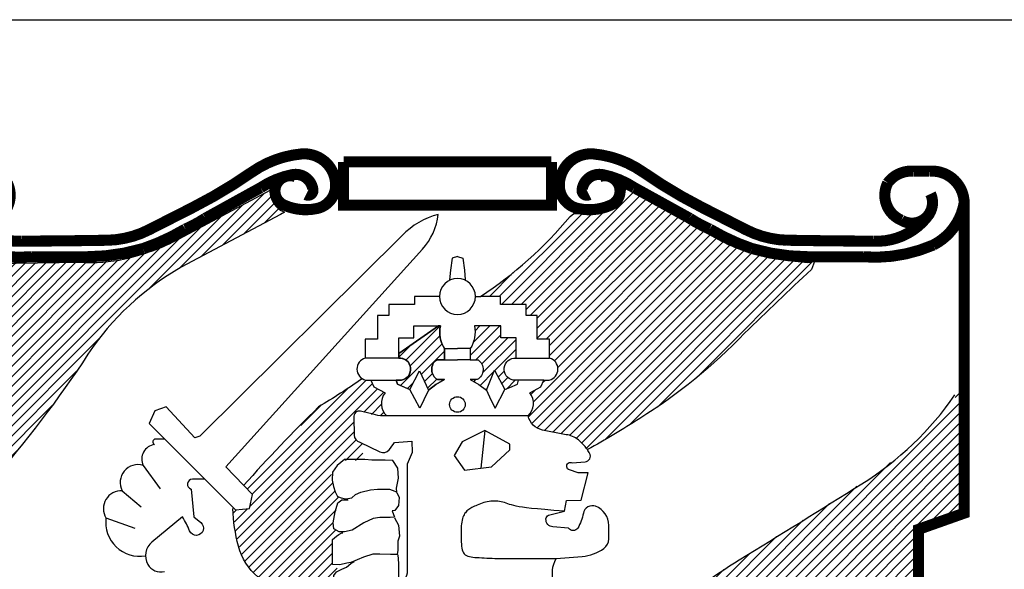
# Model space of a CAD drawing. Units: metres. Extents: x 112.7 to 131.1, y 110.5 to 123.7.
# Drawn here: x 115.9 to 116.5, y 123.4 to 123.7 of the extents above; entities that cross this region are included whole.
import ezdxf

# ---------------------------------------------------------------- set-up
doc = ezdxf.new("R2010")
doc.units = ezdxf.units.M
doc.linetypes.add('DIVIDEX2', pattern=[20, 8, -4, 0, -4, 0, -4])
doc.layers.add('M-GBG', color=1, linetype='Continuous')
doc.layers.add('M-KONN', color=3, linetype='DIVIDEX2')
pattern_1 = [(45, (-878.9828721297749, -152.0983664987087), (-0.04490128060534576, 0.04490128060534577), [])]

# ---------------------------------------------------------------- blocks, each defined once
blk = doc.blocks.new('DWGLOGGA')
at = {"layer": 'M-GBG'}
h = blk.add_hatch(dxfattribs=at)
h.set_pattern_fill('ANSI31', color=256, scale=0.02, style=0)
h.set_pattern_definition(pattern_1)
edge = h.paths.add_edge_path()
edge.add_line((-2.003535196768553, 5.020950765715043), (-2.044766655239073, 5.061809425646402))
edge.add_line((-2.044766655239073, 5.061809425646402), (-2.052317384458547, 7.544347260069571))
edge.add_line((-2.052317384458547, 7.544347260069571), (-1.886190422283562, 7.408525325153619))
edge.add_arc((-1.204540532332752, 8.865235414131377), 1.608306828873004, 244.9233238639338, 257.4527538411641)
edge.add_arc((-1.347293967965378, 8.223819761188253), 0.9511975660974955, 257.4527538411653, 270.7435172198462)
edge.add_line((-1.33495079144086, 7.272702283826447), (-0.753506423829549, 7.280248008344643))
edge.add_arc((-0.6582475600976725, 8.68560641108462), 1.40858315028661, 266.1222738481909, 282.5034951986043)
edge.add_arc((-0.773340417825084, 9.204606911134277), 1.940191920861039, 282.5034951986031, 298.0005072120007)
edge.add_line((0.13753968047331, 7.491527188442319), (0.9606237621278524, 7.929178104085167))
edge.add_arc((1.153497100390561, 7.915287776733521), 0.1933728672966745, 175.8807915986445, 250.5143098601538)
edge.add_line((1.088993438422676, 7.732990373023881), (1.052359025507485, 7.711987368840823))
edge.add_line((1.052359025507485, 7.711987368840823), (0.1546903365747312, 7.23485306241264))
edge.add_arc((1.394209929606095, 5.065293272036001), 2.498679352283474, 119.7403249086527, 146.3400155467172)
edge.add_arc((-9.643380577647122, 12.35994879379618), 10.73162290906795, 318.79717380498266, 326.5860724821244, ccw=False)
edge.add_arc((-2.499504896998436, 6.304273521447072), 1.375828201094081, 291.13017520773604, 312.55157131160934, ccw=False)
h = blk.add_hatch(dxfattribs=at)
h.set_pattern_fill('ANSI31', color=256, scale=0.02, style=0)
h.set_pattern_definition(pattern_1)
edge = h.paths.add_edge_path()
edge.add_arc((124.096876382399, -117.58334384879), 171.9244569361177, 133.4566434727223, 133.7339375749998)
edge.add_arc((1.705609387712801, 10.01731975990796), 4.889858779044575, 302.0117397961579, 316.3487661955793, ccw=False)
edge.add_arc((-0.2341705922248885, 12.97412306215449), 8.425668748721641, 298.79348922268866, 302.5383184518593, ccw=False)
edge.add_arc((3.495946873634248, 5.364155811692456), 0.3984576275046502, 34.56062801169954, 54.17898837197536)
edge.add_arc((3.609848436938712, 5.52196221360154), 0.2038389577766567, 54.17898837196859, 88.07412033167645)
edge.add_line((3.616698773720145, 5.725686030553447), (3.418437989943413, 5.767082406337522))
edge.add_arc((3.452706083063386, 5.93120351287925), 0.1676604897361343, 192.4052017167073, 258.206219434781, ccw=False)
edge.add_arc((3.186233550942916, 6.006505877509511), 0.1514755251981756, 312.7009556322541, 398.9747619894704)
edge.add_line((3.303994122273707, 6.101780651578565), (3.404837941870028, 6.157763952882874))
edge.add_line((3.404837941870028, 6.157763952882874), (3.430982501032759, 6.217479179231077))
edge.add_line((3.430982501032759, 6.217479179231077), (3.479537202303618, 6.217479179231077))
edge.add_arc((3.45579839158097, 6.316867158240086), 0.1021836655538493, 283.4334110690145, 434.4024248767722)
edge.add_line((3.483273439249388, 6.415287802729154), (3.483273439249388, 6.586970738097193))
edge.add_line((3.483273439249388, 6.586970738097193), (3.371224548599002, 6.586970738097193))
edge.add_line((3.371224548599002, 6.586970738097193), (3.371224548599002, 6.799707061771187))
edge.add_line((3.371224548599002, 6.799707061771187), (3.270380729002682, 6.799707061771187))
edge.add_line((3.270380729002682, 6.799707061771187), (3.270380729002682, 6.900477889247782))
edge.add_line((3.270380729002682, 6.900477889247782), (3.03881229370154, 6.900477889247782))
edge.add_line((3.03881229370154, 6.900477889247782), (3.03881229370154, 6.971389997139113))
edge.add_line((3.03881229370154, 6.971389997139113), (2.859848409215488, 6.971389997139113))
edge.add_arc((0.7909118554315278, 10.10598000730522), 3.755815889446207, 303.4261753948059, 320.0221746425532)
edge.add_line((3.66896787324049, 7.692901775301493), (3.700568466676486, 7.721407353965105))
edge.add_line((3.700568466676486, 7.721407353965105), (3.88842675148544, 7.721407353965105))
edge.add_line((3.88842675148544, 7.721407353965105), (4.015901041235338, 7.775041744250075))
edge.add_line((4.015901041235338, 7.775041744250075), (4.156795209814391, 7.882311631231005))
edge.add_line((4.156795209814391, 7.882311631231005), (4.163505149229422, 7.949354619087217))
edge.add_line((4.163505149229422, 7.949354619087217), (5.096086633858704, 7.439825698558138))
edge.add_line((5.096086633858704, 7.439825698558138), (5.243690741852788, 7.386191308273283))
edge.add_line((5.243690741852788, 7.386191308273283), (5.42483908724671, 7.339261769979657))
edge.add_line((5.42483908724671, 7.339261769979657), (5.565733255826217, 7.312444574837173))
edge.add_line((5.565733255826217, 7.312444574837173), (5.666371427699687, 7.2923311252747))
edge.add_line((5.666371427699687, 7.2923311252747), (5.813975535694226, 7.278922527703457))
edge.add_line((5.813975535694226, 7.278922527703457), (5.874357710861659, 7.285626273283469))
edge.add_line((5.874357710861659, 7.285626273283469), (5.846293166322539, 7.215768575284528))
h = blk.add_hatch(dxfattribs=at)
h.set_pattern_fill('ANSI31', color=256, scale=0.02, style=0)
h.set_pattern_definition(pattern_1)
edge = h.paths.add_edge_path()
edge.add_line((2.478289433170403, 6.706401190793599), (2.120012846280588, 6.457581765588316))
edge.add_line((2.120012846280588, 6.457581765588316), (2.122528436765037, 6.415469978425563))
edge.add_arc((2.128483798157607, 6.315775328998768), 0.09987236581581296, -79.80714903157627, 93.4185593367564, ccw=False)
edge.add_line((2.146157405443319, 6.217479179231077), (2.097602704172459, 6.217479179231077))
edge.add_line((2.097602704172459, 6.217479179231077), (2.108807775226524, 6.180157715969017))
edge.add_line((2.108807775226524, 6.180157715969017), (2.220856665876909, 6.131638264752723))
edge.add_line((2.220856665876909, 6.131638264752723), (2.306558989424957, 6.302064316975134))
edge.add_line((2.306558989424957, 6.302064316975134), (2.388929091906903, 6.127906339708716))
edge.add_line((2.388929091906903, 6.127906339708716), (2.456157698340576, 6.176424684513904))
edge.add_line((2.456157698340576, 6.176424684513904), (2.534593195719935, 6.221212210686303))
edge.add_line((2.534593195719935, 6.221212210686303), (2.47109900634041, 6.221212210686303))
edge.add_arc((2.524907560822841, 6.313185258129067), 0.1065570363298346, 125.10548987237391, 239.6703600915705, ccw=False)
edge.add_line((2.463628352340493, 6.400358996142131), (2.534593195719935, 6.400358996142131))
edge.add_line((2.534593195719935, 6.400358996142131), (2.534593195719935, 6.501128717207621))
edge.add_arc((2.757811399004822, 6.647777746515771), 0.2670810814617087, 167.3205202917324, 213.3039582662314, ccw=False)
edge.add_line((2.49724356550314, 6.706401190793599), (2.478289433170403, 6.706401190793599))
h = blk.add_hatch(dxfattribs=at)
h.set_pattern_fill('ANSI31', color=256, scale=0.02, style=0)
h.set_pattern_definition(pattern_1)
edge = h.paths.add_edge_path()
edge.add_line((3.042546710756142, 6.706401190793599), (2.803509441346705, 6.706401190793599))
edge.add_arc((2.534847182613817, 6.649250539160221), 0.2746736358837106, -32.63360427239388, 12.00912571442592, ccw=False)
edge.add_line((2.76615981112991, 6.501128717207621), (2.76615981112991, 6.400358996142131))
edge.add_line((2.76615981112991, 6.400358996142131), (2.837124654509353, 6.400358996142131))
edge.add_arc((2.77584544602712, 6.313185258129067), 0.1065570363297483, -59.67036009162399, 54.89451012767688, ccw=False)
edge.add_line((2.829654000509436, 6.221212210686303), (2.76615981112991, 6.221212210686303))
edge.add_line((2.76615981112991, 6.221212210686303), (2.84459530850927, 6.176424684513904))
edge.add_line((2.84459530850927, 6.176424684513904), (2.911823914942943, 6.127906339708716))
edge.add_line((2.911823914942943, 6.127906339708716), (2.985600490460911, 6.308206005655506))
edge.add_line((2.985600490460911, 6.308206005655506), (3.079896340972937, 6.131638264752723))
edge.add_line((3.079896340972937, 6.131638264752723), (3.191945231623322, 6.180157715969017))
edge.add_line((3.191945231623322, 6.180157715969017), (3.203150302677386, 6.217479179231077))
edge.add_line((3.203150302677386, 6.217479179231077), (3.154595601406527, 6.217479179231077))
edge.add_arc((3.172269208692228, 6.315775328998768), 0.09987236581578281, 85.1344536809192, 259.8071490315823, ccw=False)
edge.add_line((3.180740160568917, 6.415287802729154), (3.180740160569258, 6.598166513229103))
edge.add_line((3.180740160569258, 6.598166513229103), (3.042546710756142, 6.598166513229103))
edge.add_line((3.042546710756142, 6.598166513229103), (3.042546710756142, 6.706401190793599))
h = blk.add_hatch(dxfattribs=at)
h.set_pattern_fill('ANSI31', color=256, scale=0.02, style=0)
h.set_pattern_definition(pattern_1)
h.paths.add_polyline_path([(1.791765988260067, 6.229617679943999), (1.396147421245587, 5.975219378571296), (0.7201620281655323, 5.266912188253286), (0.7988791687876073, 5.18411173751133), (0.7736970514361019, 5.058292270202173), (0.6477864646794842, 5.04571055084466), (0.6226043473279788, 5.058292270202173), (0.6498445557317609, 4.829488516972901), (0.694053356454333, 4.669345450626111), (0.7548413673930554, 4.54233608107495), (0.843260788729367, 4.448459301908088), (1.503974748648488, 3.900757036308846), (1.545089149383784, 3.984597504471139), (1.550616159419405, 4.045340586842485), (1.550616159419405, 4.128173169214506), (1.572720559780919, 4.194439456394434), (1.572720559780919, 4.299360432356139), (1.539563959238876, 4.310404629150867), (1.5340369492028, 4.459503498702816), (1.567193549744843, 4.498158187484592), (1.56166835960039, 4.553380277869678), (1.522984749022271, 4.558902376267156), (1.522984749022271, 4.779788524985179), (1.556141349564314, 4.801876918574749), (1.578247569816995, 4.823966418575537), (1.616929360503491, 4.840532713767743), (1.567193549744843, 4.857099008959949), (1.539563959238876, 4.868143205754677), (1.528511759058347, 4.934409492934606), (1.556141349564314, 5.055896764088402), (1.572720559780919, 5.111118854473602), (1.600351970178053, 5.133207248063059), (1.66113998111723, 5.1442514448579), (1.567193549744843, 5.171861936844834), (1.539563959238876, 5.210517732037829), (1.528511759058347, 5.298872412807327), (1.511932548841742, 5.354093396781195), (1.517457738986195, 5.39274919197419), (1.567193549744843, 5.459015479154118), (1.616929360503491, 5.492148069538416), (1.677719191333836, 5.492148069538416), (1.771663802814601, 5.492148069538416), (1.821399613573249, 5.630201635884418), (1.755084592597996, 5.657813234282571), (1.732980192236937, 5.679901627872141), (1.721927992055953, 5.701990021461711), (1.721927992055953, 5.724078415051281), (1.716400982020332, 5.8952656781928), (1.727455002092029, 5.922877276591066), (1.771663802814601, 5.939443571783158), (1.82692662360887, 5.922877276591066), (1.871135424331442, 5.906309874987642), (1.92087123509009, 5.906309874987642), (1.948502645487224, 5.8952656781928), (2.009290656425947, 5.8952656781928), (1.981659246028812, 5.92839937498843), (1.970607045848283, 5.961531965372728), (1.970607045848283, 5.99466455575714), (1.965081855703829, 6.027798252552657), (1.976134055884359, 6.060930842936955), (1.976134055884359, 6.077497138129161), (1.998238456245417, 6.099585531718731), (1.895915064979818, 6.157763952882874), (1.869770505817087, 6.217479179231077), (1.821215804546227, 6.217479179231077)])
h = blk.add_hatch(dxfattribs=at)
h.set_pattern_fill('ANSI31', color=256, scale=0.02, style=0)
h.set_pattern_definition(pattern_1)
h.paths.add_polyline_path([(7.185478416595288, 6.107278408929119), (7.185478416595288, 5.042107561057605), (6.768366598285411, 4.893910416649646), (6.768366598285411, 3.300784475796718), (6.582985185606958, 3.208161260541715), (6.351256599867156, 3.087750527504681), (6.138065427438505, 2.939553383096722), (5.9619527214154, 2.819142650059575), (6.036106014443703, 2.939553383096722), (6.175142073952429, 3.189636617490805), (6.221489247013778, 3.365621279680795), (6.230757953669126, 3.550868816602019), (6.230757953669126, 3.699065961009978), (6.165873367297081, 3.939887427084159), (6.073182660957627, 4.115872089274148), (6.008298074585127, 4.217758179260272), (5.906336841698703, 4.273332108413229), (5.758032075534175, 4.319644269246396), (5.618994196133372, 4.328906037566298), (5.498495549935797, 4.328906037566298), (5.415073550252146, 4.208495304529151), (5.331651550568495, 4.051035285390071), (5.303843610709919, 3.986199587917213), (5.266766964195995, 3.939887427084159), (5.183344964512344, 3.958412070135068), (5.109191671484496, 4.013985999288138), (5.109191671484496, 4.125134964005269), (5.09065425817289, 4.227019947580175), (5.062846318314769, 4.310381394515275), (5.016500965145042, 4.375218198399352), (4.960885085428345, 4.449316770603332), (6.193681307155202, 5.218092223247709), (6.508831892578655, 5.431127277950964), (6.796174538143987, 5.671947637613926), (6.990826477369865, 5.875719817586059), (7.092787710256289, 5.996130550623207)])
for p, q in [((2.534593195719935, 6.501128717207621), (2.650376503425036, 6.501128717207621)), ((2.76615981112991, 6.501128717207621), (2.650376503424809, 6.501128717207621)), ((2.120012846280588, 6.415287802729154), (1.817479567600458, 6.415287802729154)), ((3.180740160569258, 6.415287802729154), (3.483273439249388, 6.415287802729154)), ((2.534593195719935, 6.400358996142131), (2.650376503425036, 6.400358996142131)), ((2.76615981112991, 6.400358996142131), (2.650376503424809, 6.400358996142131))]:
    blk.add_line(p, q, dxfattribs=at)
at = {"layer": 'M-GBG', "const_width": 0.1, "flags": 128}
for points in [[(-1.793605915120224, 7.720630470425476, 0.2601429227052792), (-1.287838189976355, 7.470456958798877, 0.002894337999472768), (-0.504581690910527, 7.47894254236121, 0.1111284783545578), (-0.1370228389737349, 7.572322615061012, -0.0002271643884783489), (0.2554568588980146, 7.771533739985671, 0.0346021419196909), (0.7974542204256068, 8.095251249554167, -0.1291028965023887), (1.239771904190093, 8.25711057277249, -0.4384833060317603), (1.551263021997329, 7.97697035467263, -0.3556287865493701), (1.383057966620527, 7.76530825022337, -0.1612047711628285), (1.084026345286475, 7.796434562167178, -0.9703807284257538), (1.189933918296902, 8.051673958085303, 0.01511547943023452)], [(6.915270817525652, 7.720630470425476, -0.2601429227052792), (6.409503092381783, 7.470456958798877, -0.002894337999472768), (5.626246593315955, 7.47894254236121, -0.1111284783545578), (5.258687741379163, 7.572322615061012, 0.0002271643884783489), (4.866208043507413, 7.771533739985671, -0.0346021419196909), (4.324210681979821, 8.095251249554167, 0.1291028965023887), (3.881892998215335, 8.25711057277249, 0.4384833060317603), (3.570401880408099, 7.97697035467263, 0.3556287865493701), (3.738606935784901, 7.76530825022337, 0.1612047711628285), (4.037638557118953, 7.796434562167178, 0.9703807284257538), (3.931730984108526, 8.051673958085303, -0.01511547943023452)], [(-1.801192051134876, 7.897521463774865, 0.7421229416193832), (-1.538734722095342, 7.659477197998513, 0.434783514794384), (-1.414137904374456, 7.995645687091837, 0.2577507967439961), (-1.644642295106223, 8.101476739316468), (-1.787928357536657, 8.101476739316468, 0.4367201863981285), (-2.104652315623298, 7.815111031454535, 0.2364624085277571), (-1.825308699944799, 7.435365250892346, 0.1223948010614201), (-1.189865114868553, 7.329534198667716), (-0.703937340459106, 7.329534198667716, 0.07186345268222354), (-0.1868608248664714, 7.404237802080388, 0.05343698009990311), (0.1932705558579073, 7.57950080029832, 0.0406922811693313), (0.3746559203386823, 7.677378323235644), (0.8722111992647115, 7.952068395622973, -0.09842665224443387), (1.158783324125579, 8.07035042737266, -0.4391753274993985), (1.345679477200974, 7.933391926335844, -0.5934489219015023), (1.28338014184601, 7.889814634867207, -3.09077178444898)], [(6.922856953540304, 7.897521463774865, -0.7421229416193832), (6.660399624500769, 7.659477197998513, -0.434783514794384), (6.535802806779884, 7.995645687091837, -0.2577507967439961), (6.766307197511651, 8.101476739316468), (6.909593259942085, 8.101476739316468, -0.4367201863981285), (7.226317218028726, 7.815111031454535, -0.2364624085277571), (6.946973602350226, 7.435365250892346, -0.1223948010614201), (6.311530017273981, 7.329534198667716), (5.825602242864534, 7.329534198667716, -0.07186345268222354), (5.308525727271899, 7.404237802080388, -0.05343698009990311), (4.92839434654752, 7.57950080029832, -0.0406922811693313), (4.747008982066745, 7.677378323235644), (4.249453703140716, 7.952068395622973, 0.09842665224443387), (3.962881578279848, 8.07035042737266, 0.4391753274993985), (3.775985425204453, 7.933391926335844, 0.5934489219015023), (3.838284760559418, 7.889814634867207, 3.09077178444898)], [(7.226317218028726, 7.815111031454535), (7.226317218028726, 5.017023957861738), (6.814312577513192, 4.87115809519446), (6.814312577513192, 2.162206028784567, 0.5221847309475994), (7.163213685549181, 1.919223207944469, 0.430419772702458), (7.280856236424825, 2.168706640629125, 0.5034626725176775), (6.987980243776747, 2.190547013862442, 0.3429619352881521), (7.020820763704705, 1.977538857572426, -1.61288412723351)]]:
    blk.add_lwpolyline(points, format="xyb", dxfattribs=at)
for points in [[(1.622158372244485, 8.18554927281184), (1.622158372244485, 7.795531888888945), (2.560832451202714, 7.795531888888945)], [(1.622158372244485, 8.18554927281184), (2.560832451202714, 8.18554927281184)], [(3.499506530160943, 8.18554927281184), (2.560832451202714, 8.18554927281184)], [(3.499506530160943, 8.18554927281184), (3.499506530160943, 7.795531888888945), (2.560832451202714, 7.795531888888945)]]:
    blk.add_lwpolyline(points, dxfattribs=at)
at = {"layer": 'M-GBG', "flags": 128}
for points in [[(-2.003535196768553, 5.020950765715043), (-2.044766655239073, 5.061809425646402), (-2.052317384458547, 7.544347260069571), (-1.886190422283562, 7.408525325153619, 0.05472448273549765), (-1.553936497934046, 7.295339457381033, 0.0580569929104979), (-1.33495079144086, 7.272702283826447), (-0.753506423829549, 7.280248008344643, 0.07159853345441371), (-0.3532904768312619, 7.310430906417309, 0.06772171614954339), (0.13753968047331, 7.491527188442319), (0.9606237621278524, 7.929178104085167, 0.3376718860974188), (1.088993438422676, 7.732990373023881), (1.052359025507485, 7.711987368840823), (0.1546903365747312, 7.23485306241264, 0.1165870163471689), (-0.6855444011807776, 6.450219417756784, -0.03399857236045712), (-1.569096192896268, 5.290743609576339, -0.09374161892448052)], [(5.846293166322539, 7.215768575284528, 0.001209924360685046), (5.243690741852788, 6.642012483453527, -0.06263881022123245), (4.297689378393898, 5.871015357080068, -0.01634135435814251), (3.824087241123493, 5.59019204803667, 0.08581094331611742), (3.729146220576695, 5.687244879137097, 0.1489832399868448), (3.616698773720145, 5.725686030553447), (3.418437989943413, 5.767082406337522, -0.295269333463844), (3.288959999814779, 5.895186016585058, 0.3952912087153067), (3.303994122273707, 6.101780651578565), (3.404837941870028, 6.157763952882874), (3.430982501032759, 6.217479179231077), (3.479537202303618, 6.217479179231077, 0.7740664917896091), (3.483273439249388, 6.415287802729154), (3.483273439249388, 6.586970738097193), (3.371224548599002, 6.586970738097193), (3.371224548599002, 6.799707061771187), (3.270380729002682, 6.799707061771187), (3.270380729002682, 6.900477889247782), (3.03881229370154, 6.900477889247782), (3.03881229370154, 6.971389997139113), (2.859848409215488, 6.971389997139113, 0.07254054643998628), (3.66896787324049, 7.692901775301493), (3.700568466676486, 7.721407353965105), (3.88842675148544, 7.721407353965105), (4.015901041235338, 7.775041744250075), (4.156795209814391, 7.882311631231005), (4.163505149229422, 7.949354619087217), (5.096086633858704, 7.439825698558138), (5.243690741852788, 7.386191308273283), (5.42483908724671, 7.339261769979657), (5.565733255826217, 7.312444574837173), (5.666371427699687, 7.2923311252747), (5.813975535694226, 7.278922527703457), (5.874357710861659, 7.285626273283469)], [(2.478289433170403, 6.706401190793599), (2.120012846280588, 6.457581765588316), (2.122528436765037, 6.415469978425563, -0.9425641385581686), (2.146157405443319, 6.217479179231077), (2.097602704172459, 6.217479179231077), (2.108807775226524, 6.180157715969017), (2.220856665876909, 6.131638264752723), (2.306558989424957, 6.302064316975134), (2.388929091906903, 6.127906339708716), (2.456157698340576, 6.176424684513904), (2.534593195719935, 6.221212210686303), (2.47109900634041, 6.221212210686303, -0.546151292925009), (2.463628352340493, 6.400358996142131), (2.534593195719935, 6.400358996142131), (2.534593195719935, 6.501128717207621, -0.2033770437882125), (2.49724356550314, 6.706401190793599)]]:
    blk.add_lwpolyline(points, format="xyb", close=True, dxfattribs=at)
for points in [[(0.02021622887650665, 5.976256424449048), (-0.08249123253290236, 5.939026267630425), (-0.1328536142468693, 5.825789656546476), (0.6477864646794842, 5.04571055084466), (0.7736970514361019, 5.058292270202173), (0.7988791687876073, 5.18411173751133), (0.5596509069382591, 5.435749535261493), (2.334979062277398, 7.398528450439244, 0.155424714696602), (2.477466486549019, 7.711764036046816, -2.161725790449092)], [(2.477466486549019, 7.711764036046816, 0.1376298380765484), (2.151349728399509, 7.522298144548813), (0.3235801379491932, 5.711003494230681), (0.2780762927836804, 5.69584676860768), (0.02021622887650665, 5.976256424449048)], [(2.488224076492884, 6.971389997139113), (2.261940713148306, 6.971389997139113), (2.261940713148306, 6.900477889247782), (2.030372277847164, 6.900477889247782), (2.030372277847164, 6.799707061771187), (1.929528458250843, 6.799707061771187), (1.929528458250843, 6.586970738097193), (1.817479567600458, 6.586970738097193), (1.817479567600458, 6.415287802729154, 0.7740664917896091), (1.821215804546227, 6.217479179231077), (2.146157405443319, 6.217479179231077, 0.9545585866013023), (2.120012846280588, 6.415287802729154), (2.120012846280588, 6.598166513229103), (2.258206296093704, 6.598166513229103), (2.258206296093704, 6.706401190793599), (2.49724356550314, 6.706401190793599, 0.2033770437878563), (2.534593195719935, 6.501128717207621), (2.534593195719935, 6.400358996142131), (2.463628352340493, 6.400358996142131, 0.546151292925009), (2.47109900634041, 6.221212210686303), (2.534593195719935, 6.221212210686303), (2.456157698340576, 6.176424684513904), (2.388929091906903, 6.127906339708716), (2.34784504463596, 6.038332393775136), (2.310495414419165, 5.96368836083991), (2.220856665876909, 6.131638264752723), (2.176036381660197, 6.150298996383754), (2.108807775226524, 6.180157715969017), (2.097602704172459, 6.217479179231077)], [(3.430982501032759, 6.217479179231077), (3.154595601406527, 6.217479179231077, -0.9545585866013023), (3.180740160569258, 6.415287802729154), (3.180740160569258, 6.598166513229103), (3.042546710756142, 6.598166513229103), (3.042546710756142, 6.706401190793599), (2.803509441346705, 6.706401190793599, -0.2033770437878563), (2.76615981112991, 6.501128717207621), (2.76615981112991, 6.400358996142131), (2.837124654509353, 6.400358996142131, -0.546151292925009), (2.829654000509436, 6.221212210686303), (2.76615981112991, 6.221212210686303), (2.84459530850927, 6.176424684513904), (2.911823914942943, 6.127906339708716), (2.952907962213885, 6.038332393775136), (2.99025759243068, 5.96368836083991), (3.079896340972937, 6.131638264752723), (3.124716625189649, 6.150298996383754), (3.191945231623322, 6.180157715969017), (3.203150302677386, 6.217479179231077)], [(1.791765988260295, 6.229617679944113, -0.0162325219400044), (1.396147421245587, 5.975219378571296, 0.0181418155590315), (0.7201620281655323, 5.266912188253286)], [(1.869770505817087, 6.217479179231077), (1.895915064979818, 6.157763952882874), (1.996758884576138, 6.101780651578565, 0.3952912087153067), (2.011793007035067, 5.895186016585058, -3.711132568245307)], [(4.532345633089676, 4.115481701125702, -0.03824804383336172), (5.19509236318936, 4.595045511580224, 0.002617249608649298), (6.30285294957821, 5.282118027707725, 0.1010321255262308), (7.143224179184926, 6.083704105071547)], [(3.288959999814779, 5.895186016585058), (1.976618146984038, 5.895186016585058, -0.07945330078209693), (1.890784791258739, 5.908912154176278), (1.776162574236878, 5.936459580723749, 0.5358742038090765), (1.715223512315333, 5.879915328931133), (1.718124419130618, 5.721879975957791, 0.3391541305075164), (1.768906667416104, 5.658085411442585), (1.950273399772414, 5.569643324186814, 0.3436899988244018), (2.03427412490646, 5.587404543496177, 0.03727694585232541), (2.082421170514408, 5.654022669443975), (2.237976383825298, 5.665125506033405), (2.241679862726869, 5.565198870317317), (2.197234476128415, 5.457871449952904), (2.197234476128415, 4.499319919265304, -0.3095461461924077), (2.100940384912064, 4.358682882721268), (1.904645083795458, 4.269859083594724), (1.634276564870561, 4.225447737237005, 0.4080659797677182), (1.552794569367961, 4.114419371342706, -0.1852815431547157), (1.503974748648488, 3.90075703630896)], [(0.007204541750525095, 5.685186356353825), (-0.07541837440703603, 5.685186356353825, 0.8020567470532494), (-0.08607861878681433, 5.637246901952494, 0.495229503909606), (-0.1873574258561348, 5.448150492589548, 0.6669052548919306), (-0.3765901977676549, 5.219104537892463, 0.5998770931304821), (-0.523180139170563, 4.974077628193299, 0.5074841776018626), (-0.1660234089090409, 4.633175361415624, -0.1419564675902434)], [(3.521776880583275, 4.391858623143207, -0.2102510569137574), (3.542243378727562, 4.606590912657452), (3.777597188040545, 4.627041817641953, 0.1338273405192353), (3.972021640847288, 4.698618878676257, 0.239421053939457), (4.016949298653799, 4.784501836781033), (4.016949298653799, 4.907066752462811, 0.3118834771720078), (3.89838337707215, 5.078657855699589, 0.4706736059509162), (3.787830437112916, 5.015605693112775, -0.09769391820161111), (3.736666011643138, 4.882675917125084, -0.551903174696536), (3.654803658847868, 4.882675917125084), (3.511543631510904, 4.892901369617334, -0.417239985826779), (3.450147776860376, 4.964478430651639, -0.2469988694255933), (3.471855440906893, 4.99865436681614), (3.618622398879324, 5.033751943526681), (3.634930445284226, 5.13027193909727), (3.769154712058935, 5.134032630832962), (3.829757094079923, 5.379721199862502), (3.740982793930016, 5.379721199862502), (3.661085923795326, 5.40633370892931, -1.069399321494052), (3.687718213840071, 5.471387369412469), (3.803124804034724, 5.48025746816063, 0.5461981865554083), (3.844552810771347, 5.557138664581998, 0.02440626159698581), (3.824087241123493, 5.59019204803667, 0.02440626159698581)], [(0.3707850268028778, 5.322512924177772), (0.2574654987220129, 5.322512924177772, 0.8672240080364969), (0.2448762930348494, 5.234439751808623), (0.2700565573977656, 4.982800817190082), (0.3330118507760744, 4.932473939760939, -1.291762769922842), (0.2322852343590966, 4.856982486749075, 0.03703497575978985), (0.1693299409807878, 4.982800817190082), (-0.1076714968953638, 4.75632645815449, 0.3649941811268914), (-0.145444672922622, 4.555016674701392, 0.3435300550979723), (0.005646178196911933, 4.492106941046814)], [(1.503974748648488, 3.90075703630896), (0.8492434034906182, 4.441778926749521, -0.1578669656411986), (0.6729685820309896, 4.718581300082633, -0.05341287538943728), (0.6226043473279788, 5.058292270202173, -2.433556445808877)]]:
    blk.add_lwpolyline(points, format="xyb", dxfattribs=at)
for points in [[(2.650376503424923, 7.333416599506108), (2.601821802153609, 7.318487792918972), (2.586882314045397, 7.210253115354476), (2.57941166004548, 7.120679169420896), (2.577670424667531, 7.11632872789005)], [(2.650376503424923, 7.333416599506108), (2.698931204696237, 7.318487792918972), (2.713870692804448, 7.210253115354476), (2.721341346804365, 7.120679169420896), (2.723082582182315, 7.11632872789005)], [(2.812528930356962, 6.971389997139113), (2.859848409215488, 6.971389997139113)], [(2.120012846280588, 6.457581765588316), (2.478289433170403, 6.706401190793599)], [(2.220856665876909, 6.131638264752723), (2.306558989424957, 6.302064316975134), (2.388929091906903, 6.127906339708716)], [(2.911823914942943, 6.127906339708716), (2.985600490460911, 6.308206005655506), (3.079896340972937, 6.131638264752723)], [(2.897574165656806, 5.762055980166565), (2.863245564922295, 5.422887708802364)], [(-0.1873574258561348, 5.448150492589548), (-0.03277369090983484, 5.237746901136461)], [(-0.3765901977676549, 5.219104537892463), (-0.2060151697569381, 5.0752839009524)], [(2.102885848767528, 5.2024984635176), (2.122999287989842, 5.158279632712151), (2.118977328101664, 5.085920338945471), (2.086794369433392, 5.041701508140022), (2.062657150431733, 5.037680809767721), (2.082770589654046, 4.981402096667807), (2.042541891318251, 4.977382504706725), (1.950014975200702, 4.977382504706725), (1.889672837642593, 4.969342214373341), (1.805191661192111, 4.929142975528976), (1.700597045519316, 4.864823972095678), (1.632207348403426, 4.84874449784013), (1.583932910400563, 4.84874449784013), (1.535658472397699, 4.876883854390144), (1.527612732730631, 4.929142975528976), (1.547727991844113, 5.029641625845557), (1.571865210845317, 5.110040103534402), (1.608070129401767, 5.138179460084302), (1.664390307071699, 5.138179460084302)], [(3.618622398879324, 5.033751943526681), (3.521777845031011, 5.041728694450057), (3.440772132630741, 5.048717618962598), (3.373730873111185, 5.054905484464371), (3.318779677905354, 5.060479058355668), (3.27404415844569, 5.065625108036556), (3.237649926165432, 5.070530400907387), (3.207722592496793, 5.075381704368112), (3.182387768873127, 5.080365785819026), (3.160016843290691, 5.085614984575614), (3.139964310002711, 5.091043927614237), (3.12183043982634, 5.096512813826735), (3.10521550357862, 5.101881842104717), (3.089719772076478, 5.107011211339909), (3.074943516137068, 5.111761120424035), (3.060487006577546, 5.115991768248819), (3.045950514214837, 5.119563353705871), (3.031014257124411, 5.122359375871724), (3.01567824241522, 5.124356534561628), (3.000022424454642, 5.125554829775524), (2.98412675761017, 5.125954261513527), (2.968071196248729, 5.125554829775524), (2.951935694737926, 5.124356534561628), (2.935800207444913, 5.122359375871724), (2.919744688737296, 5.119563353705871), (2.903849090612425, 5.115988439651005), (2.888193355589578, 5.111734491641528), (2.872857423818346, 5.106921339198891), (2.857921235447634, 5.10166881184449), (2.843464730627261, 5.096096739099721), (2.829567849506816, 5.090324950485922), (2.816310532235207, 5.084473275524601), (2.80377271896225, 5.078661543736985), (2.792014364207603, 5.072972970428737), (2.781015479971416, 5.067344314042202), (2.770736092625157, 5.061675718803826), (2.761136228539158, 5.055867328939939), (2.752175914084205, 5.049819288677213), (2.743815175631539, 5.043431742241864), (2.736014039551605, 5.036604833860565), (2.728732532215304, 5.02923870775976), (2.721940673400695, 5.021230179207805), (2.715648456515282, 5.01246274764145), (2.709875868373388, 5.002816583539129), (2.704642895789789, 4.992171857379617), (2.699969525579149, 4.980408739641462), (2.695875744555792, 4.967407400803154), (2.692381539534495, 4.953048011343469), (2.689506897329807, 4.937210741740955), (2.687258480213245, 4.919842333710108), (2.685589652284193, 4.901155813909782), (2.684440453098773, 4.881430780234609), (2.683750922213108, 4.86094683057911), (2.68346109918366, 4.839983562838029), (2.683511023566439, 4.818820574906113), (2.68384073491768, 4.79773746467788), (2.684390272793735, 4.77701383004819), (2.685142981515696, 4.756912626642702), (2.686255424464434, 4.737630241012425), (2.687927469786132, 4.719346417439397), (2.690358985626517, 4.702240900205766), (2.693749840131659, 4.686493433593569), (2.698299901447513, 4.672283761884955), (2.70420903771992, 4.659791629361848), (2.711677117094837, 4.649196780306568), (2.720857370632643, 4.640605730209245), (2.731716481051649, 4.633832079393017), (2.744174493984701, 4.628616199389171), (2.758151455063967, 4.62469846172894), (2.773567409922634, 4.621819237943555), (2.790342404192984, 4.619718899564418), (2.808396483508091, 4.618137818122705), (2.827649693500121, 4.616816365149703), (2.848018752220923, 4.615541512185985), (2.869407067396423, 4.614286630809147), (2.891714719171546, 4.613071692606127), (2.914841787691444, 4.611916669163861), (2.938688353101043, 4.610841532069117), (2.963154495545041, 4.609866252908887), (2.988140295168591, 4.609010803270053), (3.013545832116392, 4.608295154739494), (3.039286172497555, 4.607732621708465), (3.065336326277361, 4.607309889785824), (3.091686289384938, 4.607006987384523), (3.118326057749641, 4.606803942917736), (3.145245627300937, 4.606680784798527), (3.17243499396784, 4.606617541439959), (3.199884153679704, 4.606594241255266), (3.22758310236577, 4.606590912657452), (3.255688392151228, 4.606590912657452), (3.285022799944841, 4.606590912657452), (3.316575658850979, 4.606590912657452), (3.351336301974243, 4.606590912657452), (3.390294062418889, 4.606590912657452), (3.434438273289629, 4.606590912657452), (3.484758267691063, 4.606590912657452), (3.542243378727221, 4.606590912657452)], [(-0.523180139170563, 4.974077628193299), (-0.2619846954817149, 4.880861264500936)], [(2.082770589654046, 4.973361806334424), (2.118977328101664, 4.909042802901126), (2.127023067768732, 4.808544152584545), (2.110931588434596, 4.764325321779097), (2.110931588434596, 4.736185965229083), (2.110931588434596, 4.683926844090252), (2.106907808655251, 4.643727605245886), (2.046565671097596, 4.643727605245886), (1.950014975200702, 4.647747197206968), (1.885649057863702, 4.647747197206968), (1.801169701304389, 4.619607840656954), (1.688527526073358, 4.571368311479205), (1.652322607516908, 4.567348719518122), (1.587956690179453, 4.551268138851356), (1.523590772842454, 4.555288837223657), (1.523590772842454, 4.599507668029105), (1.523590772842454, 4.663826671462402), (1.523590772842454, 4.712066200640152), (1.523590772842454, 4.780404796034532), (1.559795691398904, 4.808544152584545), (1.579910950512385, 4.824624733251312), (1.608070129401767, 4.840704207506747), (1.616115869068835, 4.840704207506747)], [(2.110931588434596, 4.639706906873585), (2.118977328101664, 4.563328021145821), (2.118977328101664, 4.490969833790359), (2.118977328101664, 4.422630131984761), (2.098862068988183, 4.394490775434861), (2.06667911031991, 4.382430893140395), (2.010358932649979, 4.354291536590495), (1.941969235533634, 4.322132588079398), (1.853466099194975, 4.29399212511828), (1.789100181857975, 4.289972533157197), (1.724734264520976, 4.289972533157197), (1.660368347183976, 4.289972533157197), (1.600024389734699, 4.289972533157197), (1.535658472397699, 4.306052007412632), (1.535658472397699, 4.330171772001563), (1.535658472397699, 4.406550657729326), (1.535658472397699, 4.454790186907076), (1.559795691398904, 4.486949135418058), (1.608070129401767, 4.51106890000699), (1.648298827737563, 4.531169072634839), (1.688527526073358, 4.563328021145821), (1.720712304632798, 4.579408601812588)]]:
    blk.add_lwpolyline(points, dxfattribs=at)
for points in [[(2.897574165656806, 5.762055980166565), (2.692916463777692, 5.659802561655511), (2.621287360054794, 5.53709823816007), (2.71338296192198, 5.404168462172379), (2.958971840198501, 5.434844819649129), (3.12269654578904, 5.588225500621206), (3.12269654578904, 5.639351656671124)], [(2.110931588434596, 5.423594830367392), (2.06667911031991, 5.491934532172991), (1.998289413203565, 5.495954124134073), (1.933923495866566, 5.495954124134073), (1.877603318196634, 5.495954124134073), (1.81323740085918, 5.499973716095155), (1.732780004188044, 5.499973716095155), (1.632207348403426, 5.499973716095155), (1.563819471178249, 5.447714594956324), (1.523590772842454, 5.387416289895327), (1.519566993063563, 5.315056996128646), (1.531636512509522, 5.258778283028732), (1.547727991844113, 5.210538753850983), (1.567841431065972, 5.166318816634316), (1.600024389734699, 5.15425893433985), (1.644276867849385, 5.146219750417686), (1.696573265740426, 5.15425893433985), (1.728758044300321, 5.186418989262052), (1.777032482302729, 5.206519161889901), (1.865535618641388, 5.226618228106531), (1.929901535978388, 5.234658518439915), (1.98622171364832, 5.234658518439915), (2.038519931430528, 5.234658518439915), (2.086794369433392, 5.214558345812065), (2.102885848767528, 5.206519161889901), (2.098862068988183, 5.242697702361966), (2.118977328101664, 5.331136470384195)]]:
    blk.add_lwpolyline(points, close=True, dxfattribs=at)
at = {"layer": 'M-GBG'}
blk.add_circle((2.650376503424923, 5.997277899057963), 0.07045711174464804, dxfattribs=at)
blk.add_circle((2.650376503424923, 5.997277899057963), 0.07045711174464804, dxfattribs=at)
for start, end in [(90, 270), (270, 90)]:
    blk.add_arc((2.650376503424923, 6.971389997139113), 0.1621524269320885, start, end, dxfattribs=at)

msp = doc.modelspace()

# ---------------------------------------------------------------- linework, layer by layer
msp.add_lwpolyline([(115.6217461690169, 121.9277966975521), (115.6217461690169, 123.6980321000617), (131.0917461690181, 123.6980321000617), (131.0917461690181, 121.9277966975521)], close=True)
at = {"layer": 'M-KONN'}
msp.add_lwpolyline([(115.6217461690169, 123.6980321000617), (131.0917462134014, 123.6980321000617), (131.0917461690181, 112.9180320998009), (115.6217461690169, 112.9180320998009)], close=True, dxfattribs=at)

# ---------------------------------------------------------------- block references
at = {"xscale": 0.06421299654000001, "yscale": 0.06421299654000001, "zscale": 0.06421299654000001}
msp.add_blockref('DWGLOGGA', (116.0010363992399, 123.0900494468685), dxfattribs=at)

doc.saveas('drawing.dxf')
